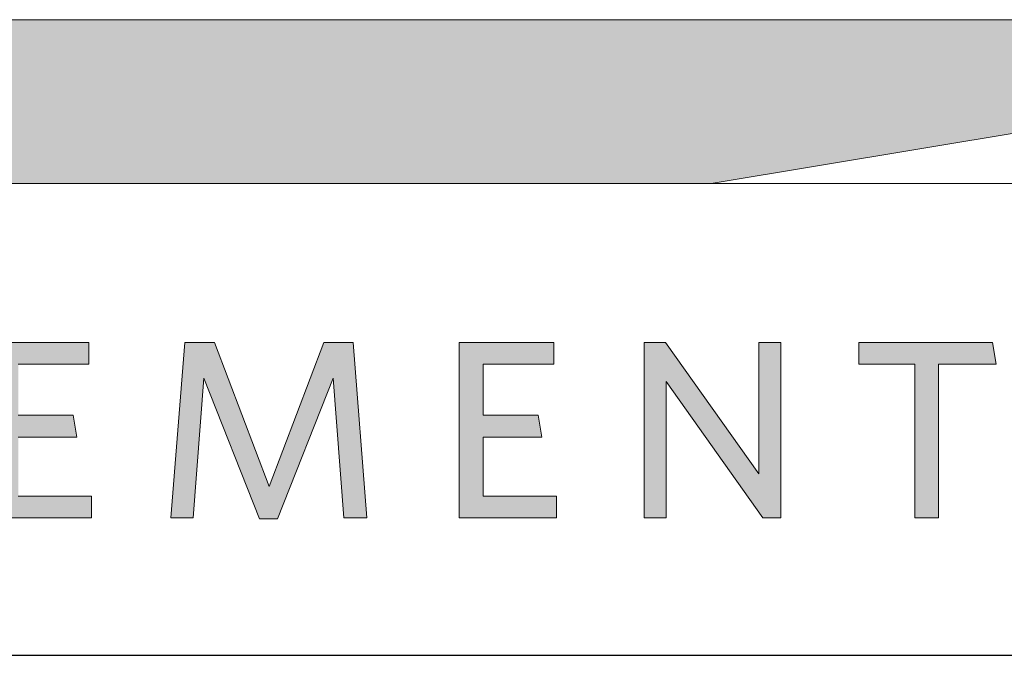
# Model space of a CAD drawing. Units: millimetres. Extents: x 0 to 10500, y 0 to 7425.
# Drawn here: x 8063 to 8422, y 805 to 1037 of the extents above; entities that cross this region are included whole.
import ezdxf

# ---------------------------------------------------------------- set-up
doc = ezdxf.new("R2010")
doc.units = ezdxf.units.MM
doc.header["$LTSCALE"] = 25
doc.layers.add('Layer 1', color=7, linetype='Continuous')
for name, color, linetype, lineweight in [('MITAT', 2, 'Continuous', 25), ('NIMIÖ RAAMIT', 6, 'Continuous', 25), ('TEKSTIT', 7, 'Continuous', 35)]:
    doc.layers.add(name, color=color, linetype=linetype, lineweight=lineweight)

# ---------------------------------------------------------------- blocks, each defined once
blk = doc.blocks.new('A$C05F049F4')
at = {"layer": 'Layer 1', "true_color": 0xf1ca13}
h = blk.add_hatch(color=40, dxfattribs=at)
h.dxf.hatch_style = 2
h.paths.add_polyline_path([(194.64, 49.15), (0, 49.15), (0, 73.02), (309.3, 73.02), (309.3, 68.25)])
at = {"layer": 'TEKSTIT'}
h = blk.add_hatch(color=256, dxfattribs=at)
h.dxf.hatch_style = 1
h.paths.add_polyline_path([(52.57, 0.48), (52.57, 3.67), (41.9, 3.67), (41.9, 12.26), (50.42, 12.26), (49.9, 15.45), (41.9, 15.45), (41.9, 22.86), (52.2, 22.86), (52.2, 26.04), (38.42, 26.04), (38.42, 0.48)])
h.paths.add_polyline_path([(68.65, 3.67), (68.65, 26.04), (65.16, 26.04), (65.16, 0.48), (78.35, 0.48), (77.87, 3.67)])
h.paths.add_polyline_path([(104.43, 0.48), (104.43, 3.67), (93.76, 3.67), (93.76, 12.26), (102.28, 12.26), (101.76, 15.45), (93.76, 15.45), (93.76, 22.86), (104.06, 22.86), (104.06, 26.04), (90.28, 26.04), (90.28, 0.48)])
h.paths.add_polyline_path([(141.17, 0.48), (144.51, 0.48), (142.51, 26.04), (138.25, 26.04), (130.28, 5.08), (122.32, 26.04), (118.02, 26.04), (115.98, 0.48), (119.24, 0.48), (120.8, 20.82), (128.88, 0.37), (131.51, 0.37), (139.58, 20.82)])
h.paths.add_polyline_path([(161.43, 12.26), (169.96, 12.26), (169.44, 15.45), (161.43, 15.45), (161.43, 22.86), (171.73, 22.86), (171.73, 26.04), (157.95, 26.04), (157.95, 0.48), (172.1, 0.48), (172.1, 3.67), (161.43, 3.67)])
h.paths.add_polyline_path([(188.1, 20.37), (202.14, 0.48), (204.77, 0.48), (204.77, 26.04), (201.55, 26.04), (201.55, 6.89), (187.99, 26.04), (184.88, 26.04), (184.88, 0.48), (188.1, 0.48)])
h.paths.add_polyline_path([(227.74, 22.86), (236.11, 22.86), (235.59, 26.04), (216.11, 26.04), (216.11, 22.86), (224.26, 22.86), (224.26, 0.48), (227.74, 0.48)])
edge = h.paths.add_edge_path()
edge.add_spline(control_points=[(244.33, 13.23), (244.33, 5.33), (248.89, 0), (256.08, 0)], knot_values=[0, 0, 0, 0, 1, 1, 1, 1], degree=3, periodic=0)
edge.add_spline(control_points=[(256.08, 0), (263.3, 0), (267.89, 5.41), (267.89, 13.3)], knot_values=[3, 3, 3, 3, 4, 4, 4, 4], degree=3, periodic=0)
edge.add_spline(control_points=[(267.89, 13.3), (267.89, 21.19), (263.37, 26.52), (256.15, 26.52)], knot_values=[2, 2, 2, 2, 3, 3, 3, 3], degree=3, periodic=0)
edge.add_spline(control_points=[(256.15, 26.52), (248.96, 26.52), (244.33, 21.15), (244.33, 13.23)], knot_values=[1, 1, 1, 1, 2, 2, 2, 2], degree=3, periodic=0)
edge = h.paths.add_edge_path(flags=16)
edge.add_spline(control_points=[(256.11, 23.34), (251.04, 23.34), (247.93, 19.41), (247.93, 13.26), (247.93, 7.11), (251.07, 3.19), (256.11, 3.19), (261.19, 3.19), (264.3, 7.11), (264.3, 13.26), (264.3, 19.41), (261.15, 23.34), (256.11, 23.34)], knot_values=[0, 0, 0, 0, 1, 1, 1, 2, 2, 2, 3, 3, 3, 4, 4, 4, 4], degree=3, periodic=0)
at = {"layer": 'Layer 1', "lineweight": 0}
for p, q in [((0, 73.02), (309.3, 73.02)), ((309.3, 68.25), (194.64, 49.15)), ((194.64, 49.15), (309.3, 68.25)), ((194.64, 49.15), (0, 49.15)), ((247.15, 49.15), (194.64, 49.15))]:
    blk.add_line(p, q, dxfattribs=at)
at = {"layer": 'Layer 1', "color": 7, "lineweight": 0}
for p, q in [((90.28, 26.04), (104.06, 26.04)), ((104.06, 26.04), (104.06, 22.86)), ((115.98, 0.48), (118.02, 26.04)), ((118.02, 26.04), (122.32, 26.04)), ((122.32, 26.04), (130.28, 5.08)), ((130.28, 5.08), (138.25, 26.04)), ((138.25, 26.04), (142.51, 26.04)), ((142.51, 26.04), (144.51, 0.48)), ((157.95, 0.48), (157.95, 26.04)), ((157.95, 26.04), (171.73, 26.04)), ((171.73, 26.04), (171.73, 22.86)), ((184.88, 0.48), (184.88, 26.04)), ((184.88, 26.04), (187.99, 26.04)), ((187.99, 26.04), (201.55, 6.89)), ((201.55, 6.89), (201.55, 26.04)), ((201.55, 26.04), (204.77, 26.04)), ((204.77, 26.04), (204.77, 0.48)), ((216.11, 22.86), (216.11, 26.04)), ((216.11, 26.04), (235.59, 26.04)), ((235.59, 26.04), (236.11, 22.86)), ((104.06, 22.86), (93.76, 22.86)), ((171.73, 22.86), (161.43, 22.86)), ((161.43, 22.86), (161.43, 15.45)), ((224.26, 22.86), (216.11, 22.86)), ((224.26, 0.48), (224.26, 22.86)), ((227.74, 22.86), (227.74, 0.48)), ((236.11, 22.86), (227.74, 22.86)), ((120.8, 20.82), (119.24, 0.48)), ((128.88, 0.37), (120.8, 20.82)), ((139.58, 20.82), (131.51, 0.37)), ((141.17, 0.48), (139.58, 20.82)), ((202.14, 0.48), (188.1, 20.37)), ((188.1, 20.37), (188.1, 0.48)), ((93.76, 15.45), (101.76, 15.45)), ((101.76, 15.45), (102.28, 12.26)), ((161.43, 15.45), (169.44, 15.45)), ((169.44, 15.45), (169.96, 12.26)), ((102.28, 12.26), (93.76, 12.26)), ((169.96, 12.26), (161.43, 12.26)), ((161.43, 12.26), (161.43, 3.67)), ((93.76, 3.67), (104.43, 3.67)), ((104.43, 3.67), (104.43, 0.48)), ((161.43, 3.67), (172.1, 3.67)), ((172.1, 3.67), (172.1, 0.48)), ((104.43, 0.48), (90.28, 0.48)), ((119.24, 0.48), (115.98, 0.48)), ((131.51, 0.37), (128.88, 0.37)), ((144.51, 0.48), (141.17, 0.48)), ((172.1, 0.48), (157.95, 0.48)), ((188.1, 0.48), (184.88, 0.48)), ((204.77, 0.48), (202.14, 0.48)), ((227.74, 0.48), (224.26, 0.48))]:
    blk.add_line(p, q, dxfattribs=at)
blk = doc.blocks.new('Logo2013')
at = {"layer": 'NIMIÖ RAAMIT', "color": 6}
blk.add_line((-3545.69, -2183.99), (-2559.53, -2183.99), dxfattribs=at)
at = {"layer": 'TEKSTIT'}
blk.add_blockref('A$C05F049F4', (-3505.69, -2164.47), dxfattribs=at)

msp = doc.modelspace()

# ---------------------------------------------------------------- linework, layer by layer
at = {"layer": 'NIMIÖ RAAMIT'}
for q in [(10060.28, 805.5), (10193.84, 805.5)]:
    msp.add_line((7728.45, 805.5), q, dxfattribs=at)

# ---------------------------------------------------------------- block references
at = {"layer": 'MITAT', "xscale": 2.5, "yscale": 2.5, "zscale": 2.5}
msp.add_blockref('Logo2013', (16592.67, 6265.47), dxfattribs=at)

doc.saveas('drawing.dxf')
